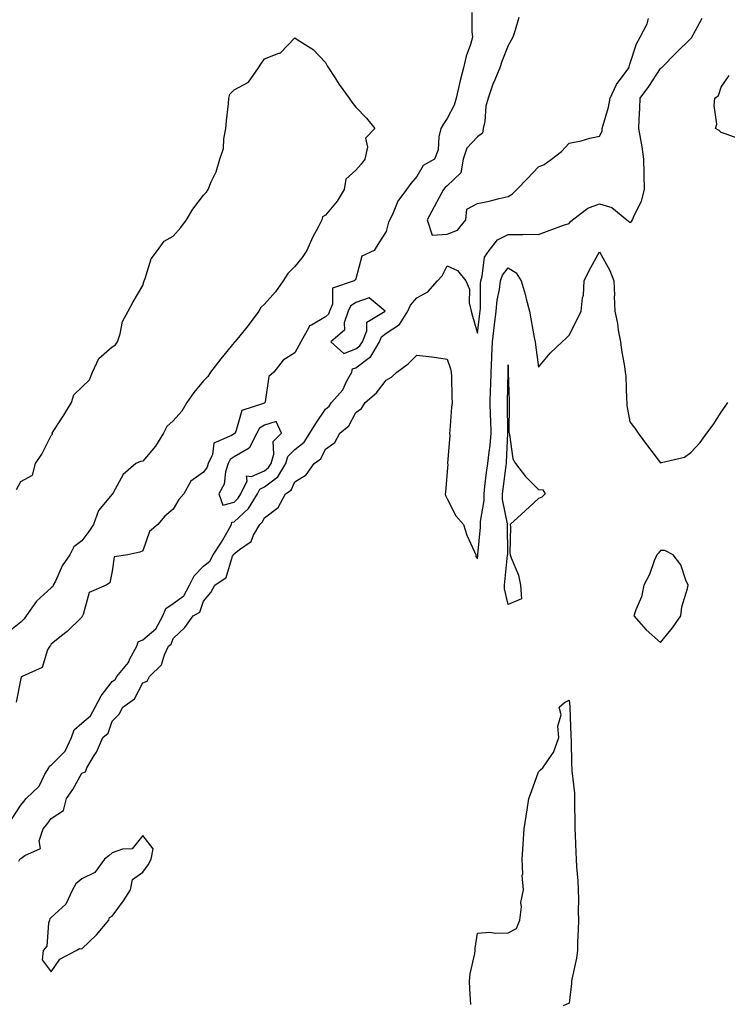
# Model space of a CAD drawing. Units: inches. Extents: x 1008083 to 1010723, y 7208138 to 7210778.
# Drawn here: x 1009608 to 1009840, y 7208604 to 7208928 of the extents above; entities that cross this region are included whole.
import ezdxf

# ---------------------------------------------------------------- set-up
doc = ezdxf.new("R2010")
doc.units = ezdxf.units.IN
doc.header["$MEASUREMENT"] = 0
doc.layers.add('Contour_10087208', color=7, linetype='Continuous', true_color=0x48d87d)

msp = doc.modelspace()

# ---------------------------------------------------------------- linework, layer by layer
at = {"layer": 'Contour_10087208'}
for points in [[(1009605.01, 7208664.95, 3079), (1009608.05, 7208669.75, 3079), (1009609.06, 7208670.92, 3079), (1009609.8, 7208671.92, 3079), (1009614.04, 7208675.92, 3079), (1009615.96, 7208679.83, 3079), (1009617.22, 7208681.92, 3079), (1009617.4, 7208682.56, 3079), (1009618.05, 7208682.84, 3079), (1009622.58, 7208687.39, 3079), (1009624.72, 7208691.92, 3079), (1009625.58, 7208694.4, 3079), (1009628.05, 7208696.59, 3079), (1009630.91, 7208699.05, 3079), (1009632.43, 7208701.92, 3079), (1009634.41, 7208705.57, 3079), (1009638.05, 7208710.28, 3079), (1009638.97, 7208711, 3079), (1009639.55, 7208711.92, 3079), (1009643.38, 7208716.59, 3079), (1009643.87, 7208717.74, 3079), (1009646.08, 7208721.92, 3079), (1009646.58, 7208723.38, 3079), (1009648.05, 7208723.97, 3079), (1009652.37, 7208727.6, 3079), (1009654.69, 7208731.92, 3079), (1009655.68, 7208734.28, 3079), (1009658.05, 7208735.98, 3079), (1009661.52, 7208738.46, 3079), (1009663.47, 7208741.92, 3079), (1009664.98, 7208744.99, 3079), (1009668.05, 7208748.17, 3079), (1009670.13, 7208749.85, 3079), (1009671.21, 7208751.92, 3079), (1009673.89, 7208756.08, 3079), (1009676.09, 7208759.95, 3079), (1009677.24, 7208761.92, 3079), (1009677.37, 7208762.6, 3079), (1009678.05, 7208762.78, 3079), (1009682.8, 7208767.17, 3079), (1009685.72, 7208771.92, 3079), (1009686.47, 7208773.5, 3079), (1009688.05, 7208774.22, 3079), (1009692.4, 7208777.56, 3079), (1009695.07, 7208781.92, 3079), (1009695.76, 7208784.21, 3079), (1009698.05, 7208786.49, 3079), (1009701.1, 7208788.87, 3079), (1009702.98, 7208791.92, 3079), (1009704.86, 7208795.1, 3079), (1009708.05, 7208799.71, 3079), (1009709.24, 7208800.73, 3079), (1009710.01, 7208801.92, 3079), (1009713.81, 7208806.16, 3079), (1009715.02, 7208808.89, 3079), (1009716.69, 7208811.92, 3079), (1009717, 7208812.97, 3079), (1009718.05, 7208813.38, 3079), (1009722.93, 7208817.04, 3079), (1009725.86, 7208821.92, 3079), (1009726.48, 7208823.5, 3079), (1009728.05, 7208824.75, 3079), (1009732.34, 7208827.62, 3079), (1009735.07, 7208831.92, 3079), (1009736.03, 7208833.95, 3079), (1009738.05, 7208836.37, 3079), (1009741.72, 7208838.25, 3079), (1009744.88, 7208841.92, 3079), (1009746.39, 7208843.58, 3079), (1009748.05, 7208846.86, 3079), (1009751.46, 7208845.34, 3079), (1009754.14, 7208841.92, 3079), (1009755.35, 7208839.22, 3079), (1009755.29, 7208834.67, 3079), (1009755.93, 7208831.92, 3079), (1009756.41, 7208830.28, 3079), (1009758.05, 7208824.77, 3079), (1009758.81, 7208831.16, 3079), (1009758.9, 7208831.92, 3079), (1009758.99, 7208832.86, 3079), (1009758.95, 7208841.02, 3079), (1009759.06, 7208841.92, 3079), (1009759.57, 7208843.44, 3079), (1009760.3, 7208849.67, 3079), (1009761.83, 7208851.92, 3079), (1009764.58, 7208855.38, 3079), (1009768.05, 7208857.12, 3079), (1009772.89, 7208857.08, 3079), (1009773.37, 7208857.23, 3079), (1009778.05, 7208857.13, 3079), (1009781.54, 7208858.42, 3079), (1009786.26, 7208860.14, 3079), (1009788.05, 7208860.79, 3079), (1009788.58, 7208861.39, 3079), (1009789.23, 7208861.92, 3079), (1009794.21, 7208865.77, 3079), (1009798.05, 7208867.19, 3079), (1009802.15, 7208866.02, 3079), (1009807.05, 7208861.92, 3079), (1009807.62, 7208861.49, 3079), (1009808.05, 7208861.06, 3079), (1009808.59, 7208861.37, 3079), (1009808.93, 7208861.92, 3079), (1009809.49, 7208863.37, 3079), (1009811.86, 7208868.11, 3079), (1009812.87, 7208871.92, 3079), (1009812.74, 7208876.61, 3079), (1009812.77, 7208877.19, 3079), (1009812.66, 7208881.92, 3079), (1009812.05, 7208885.92, 3079), (1009811.59, 7208888.38, 3079), (1009811.01, 7208891.92, 3079), (1009811.04, 7208894.91, 3079), (1009811.35, 7208898.62, 3079), (1009811.37, 7208901.92, 3079), (1009814.22, 7208905.75, 3079), (1009818.05, 7208911.61, 3079), (1009818.24, 7208911.72, 3079), (1009818.41, 7208911.92, 3079), (1009823.22, 7208916.76, 3079), (1009828.05, 7208921.53, 3079), (1009828.25, 7208921.72, 3079), (1009828.37, 7208921.92, 3079), (1009828.82, 7208922.7, 3079), (1009831.74, 7208928.23, 3079)], [(1009756.13, 7208930.01, 3079), (1009756.14, 7208923.83, 3079), (1009756.38, 7208921.92, 3079), (1009755.68, 7208919.56, 3079), (1009754.24, 7208915.73, 3079), (1009753.35, 7208911.92, 3079), (1009752.26, 7208907.7, 3079), (1009751.86, 7208905.73, 3079), (1009750.96, 7208901.92, 3079), (1009750.35, 7208899.62, 3079), (1009748.05, 7208895.22, 3079), (1009746.71, 7208893.27, 3079), (1009746, 7208891.92, 3079), (1009745.34, 7208889.21, 3079), (1009745.06, 7208884.91, 3079), (1009743.89, 7208881.92, 3079), (1009740.21, 7208879.75, 3079), (1009738.05, 7208876.14, 3079), (1009736.11, 7208873.85, 3079), (1009734.73, 7208871.92, 3079), (1009731.89, 7208868.09, 3079), (1009730.34, 7208864.21, 3079), (1009729.2, 7208861.92, 3079), (1009728.74, 7208861.22, 3079), (1009728.05, 7208858.07, 3079), (1009725.6, 7208854.36, 3079), (1009724.03, 7208851.92, 3079), (1009719.97, 7208850.01, 3079), (1009718.05, 7208842.56, 3079), (1009717.78, 7208842.19, 3079), (1009717.45, 7208841.92, 3079), (1009710.43, 7208839.54, 3079), (1009710.35, 7208834.22, 3079), (1009709.36, 7208831.92, 3079), (1009709.02, 7208830.94, 3079), (1009708.05, 7208830.06, 3079), (1009703.47, 7208827.33, 3079), (1009702.83, 7208827.13, 3079), (1009702.66, 7208826.53, 3079), (1009700, 7208821.92, 3079), (1009699.33, 7208820.65, 3079), (1009698.05, 7208818.31, 3079), (1009694.17, 7208815.81, 3079), (1009691.13, 7208811.92, 3079), (1009689.51, 7208810.46, 3079), (1009688.26, 7208802.13, 3079), (1009688.17, 7208801.92, 3079), (1009688.15, 7208801.82, 3079), (1009688.05, 7208801.78, 3079), (1009687.72, 7208801.59, 3079), (1009680.6, 7208799.36, 3079), (1009678.61, 7208792.47, 3079), (1009678.28, 7208791.92, 3079), (1009678.21, 7208791.76, 3079), (1009678.05, 7208791.69, 3079), (1009677.26, 7208791.12, 3079), (1009671.39, 7208788.58, 3079), (1009670.95, 7208784.83, 3079), (1009669.59, 7208781.92, 3079), (1009669.23, 7208780.75, 3079), (1009668.05, 7208779.05, 3079), (1009663.89, 7208776.08, 3079), (1009661.55, 7208771.92, 3079), (1009659.92, 7208770.05, 3079), (1009658.05, 7208766.9, 3079), (1009655.32, 7208764.65, 3079), (1009652.97, 7208761.92, 3079), (1009650.33, 7208759.63, 3079), (1009648.05, 7208753.23, 3079), (1009647.15, 7208752.82, 3079), (1009643.16, 7208751.92, 3079), (1009638.67, 7208751.3, 3079), (1009638.05, 7208746.55, 3079), (1009637.3, 7208742.68, 3079), (1009636.08, 7208741.92, 3079), (1009630.46, 7208739.5, 3079), (1009628.49, 7208732.35, 3079), (1009628.25, 7208731.92, 3079), (1009628.19, 7208731.78, 3079), (1009628.05, 7208731.45, 3079), (1009623.26, 7208726.71, 3079), (1009621.4, 7208725.28, 3079), (1009618.05, 7208722.6, 3079), (1009617.77, 7208722.19, 3079), (1009617.51, 7208721.92, 3079), (1009616.81, 7208720.69, 3079), (1009615.02, 7208714.95, 3079), (1009608.52, 7208711.92, 3079), (1009608.16, 7208711.82, 3079), (1009608.05, 7208711.31, 3079), (1009606.46, 7208703.5, 3079)], [(1009771.54, 7208928.44, 3080), (1009770.33, 7208924.19, 3080), (1009769.62, 7208921.92, 3080), (1009769.04, 7208920.94, 3080), (1009768.05, 7208919.15, 3080), (1009766.02, 7208913.95, 3080), (1009765.3, 7208911.92, 3080), (1009763.34, 7208907.21, 3080), (1009763.16, 7208906.82, 3080), (1009761.5, 7208901.92, 3080), (1009760.7, 7208899.26, 3080), (1009760.37, 7208894.24, 3080), (1009759.89, 7208891.92, 3080), (1009759.62, 7208890.36, 3080), (1009758.05, 7208889.26, 3080), (1009754.49, 7208885.47, 3080), (1009753.29, 7208881.92, 3080), (1009752.53, 7208877.43, 3080), (1009748.05, 7208873.09, 3080), (1009747.37, 7208872.6, 3080), (1009746.88, 7208871.92, 3080), (1009745.45, 7208869.32, 3080), (1009743.73, 7208866.24, 3080), (1009741.45, 7208861.92, 3080), (1009743.07, 7208856.94, 3080), (1009748.05, 7208857.29, 3080)], [(1009748.05, 7208857.29, 3080), (1009751.45, 7208858.52, 3080), (1009754.18, 7208861.92, 3080), (1009754.55, 7208865.42, 3080), (1009758.05, 7208867.29, 3080), (1009761.84, 7208868.13, 3080), (1009765.07, 7208868.95, 3080), (1009768.05, 7208869.63, 3080), (1009769.52, 7208870.46, 3080), (1009770.96, 7208871.92, 3080), (1009774.4, 7208875.57, 3080), (1009778.05, 7208879.32, 3080), (1009779.84, 7208880.12, 3080), (1009782.29, 7208881.92, 3080), (1009785.61, 7208884.36, 3080), (1009788.05, 7208887.15, 3080), (1009792.03, 7208887.94, 3080), (1009794.85, 7208888.72, 3080), (1009798.05, 7208889.44, 3080), (1009798.89, 7208891.08, 3080), (1009798.98, 7208891.92, 3080), (1009799.23, 7208893.09, 3080), (1009801.04, 7208898.93, 3080), (1009801.55, 7208901.92, 3080), (1009803.63, 7208906.35, 3080), (1009806.81, 7208910.67, 3080), (1009807.65, 7208911.92, 3080), (1009807.76, 7208912.21, 3080), (1009808.05, 7208913.09, 3080), (1009810.19, 7208919.77, 3080), (1009811.39, 7208921.92, 3080), (1009813.67, 7208926.3, 3080), (1009814.17, 7208928.03, 3080)], [(1009606.59, 7208773.38, 3078), (1009608.05, 7208776, 3078), (1009611.87, 7208778.11, 3078), (1009612.84, 7208781.92, 3078), (1009614.97, 7208784.99, 3078), (1009618.05, 7208791.12, 3078), (1009618.4, 7208791.57, 3078), (1009618.34, 7208791.92, 3078), (1009618.87, 7208792.74, 3078), (1009622.18, 7208797.8, 3078), (1009624.63, 7208801.92, 3078), (1009625.47, 7208804.5, 3078), (1009628.05, 7208806.96, 3078), (1009630.54, 7208809.42, 3078), (1009631.56, 7208811.92, 3078), (1009633.6, 7208816.37, 3078), (1009638.05, 7208820.24, 3078), (1009639.07, 7208820.9, 3078), (1009639.78, 7208821.92, 3078), (1009640.67, 7208824.54, 3078), (1009641.41, 7208828.56, 3078), (1009643.25, 7208831.92, 3078), (1009644.9, 7208835.06, 3078), (1009648.05, 7208840.42, 3078), (1009648.44, 7208841.53, 3078), (1009648.49, 7208841.92, 3078), (1009648.85, 7208842.72, 3078), (1009650.87, 7208849.11, 3078), (1009652.94, 7208851.92, 3078), (1009655.05, 7208854.91, 3078), (1009658.05, 7208856.53, 3078), (1009660.59, 7208859.38, 3078), (1009662.49, 7208861.92, 3078), (1009664.52, 7208865.46, 3078), (1009668.05, 7208870.03, 3078), (1009669, 7208870.98, 3078), (1009669.52, 7208871.92, 3078), (1009670.52, 7208874.38, 3078), (1009672.22, 7208877.74, 3078), (1009673.41, 7208881.92, 3078), (1009674.63, 7208885.34, 3078), (1009674.67, 7208888.54, 3078), (1009675.39, 7208891.92, 3078), (1009675.53, 7208894.44, 3078), (1009676.19, 7208900.06, 3078), (1009676.31, 7208901.92, 3078), (1009676.7, 7208903.27, 3078), (1009678.05, 7208904.63, 3078), (1009682.79, 7208907.19, 3078), (1009686.07, 7208911.92, 3078), (1009686.89, 7208913.09, 3078), (1009688.05, 7208914.85, 3078), (1009692.81, 7208916.67, 3078), (1009693.25, 7208916.72, 3078), (1009698.05, 7208921.69, 3078), (1009698.81, 7208921.16, 3078), (1009704.07, 7208917.94, 3078), (1009708.05, 7208913.62, 3078), (1009708.67, 7208912.55, 3078), (1009709.08, 7208911.92, 3078), (1009710.94, 7208909.03, 3078), (1009712.56, 7208906.43, 3078), (1009715.81, 7208901.92, 3078), (1009716.71, 7208900.57, 3078), (1009718.05, 7208898.93, 3078), (1009721.51, 7208895.38, 3078), (1009724.27, 7208891.92, 3078), (1009721.25, 7208888.72, 3078), (1009721.91, 7208885.79, 3078), (1009721, 7208881.92, 3078), (1009719.76, 7208880.22, 3078), (1009718.05, 7208878.27, 3078), (1009714.71, 7208875.26, 3078), (1009714.24, 7208871.92, 3078), (1009711.89, 7208868.09, 3078), (1009708.05, 7208863.46, 3078), (1009707.08, 7208862.9, 3078), (1009706.89, 7208861.92, 3078), (1009705.68, 7208859.56, 3078), (1009703.85, 7208856.12, 3078), (1009701.92, 7208851.92, 3078), (1009700.45, 7208849.52, 3078), (1009698.05, 7208846.65, 3078), (1009695.7, 7208844.28, 3078), (1009694.17, 7208841.92, 3078), (1009691.71, 7208838.27, 3078), (1009688.05, 7208834.24, 3078), (1009686.86, 7208833.11, 3078), (1009686.18, 7208831.92, 3078), (1009682.71, 7208827.25, 3078), (1009679.46, 7208823.33, 3078), (1009678.3, 7208821.92, 3078), (1009678.2, 7208821.76, 3078), (1009678.05, 7208821.65, 3078), (1009673.71, 7208816.26, 3078), (1009670.31, 7208811.92, 3078), (1009669.49, 7208810.49, 3078), (1009668.05, 7208809.03, 3078), (1009664.8, 7208805.18, 3078), (1009662.6, 7208801.92, 3078), (1009660.86, 7208799.11, 3078), (1009658.05, 7208795.98, 3078), (1009655.93, 7208794.05, 3078), (1009654.84, 7208791.92, 3078), (1009652.3, 7208787.66, 3078), (1009648.05, 7208782.66, 3078), (1009647.35, 7208782.62, 3078), (1009645.78, 7208781.92, 3078), (1009641.63, 7208778.35, 3078), (1009638.37, 7208772.23, 3078), (1009638.17, 7208771.92, 3078), (1009638.05, 7208771.86, 3078), (1009633.54, 7208766.43, 3078), (1009631.93, 7208761.92, 3078), (1009630.38, 7208759.6, 3078), (1009628.05, 7208756.49, 3078), (1009625.47, 7208754.5, 3078), (1009624.13, 7208751.92, 3078), (1009621.61, 7208748.35, 3078), (1009619.37, 7208743.25, 3078), (1009618.68, 7208741.92, 3078), (1009618.49, 7208741.47, 3078), (1009618.05, 7208741.04, 3078), (1009613.23, 7208736.74, 3078), (1009609.82, 7208731.92, 3078), (1009609.08, 7208730.88, 3078), (1009608.05, 7208729.77, 3078), (1009603.67, 7208726.31, 3078)], [(1009844.5, 7208888.37, 3078), (1009840.02, 7208889.95, 3078), (1009838.05, 7208890.61, 3078), (1009837.38, 7208891.24, 3078), (1009836.17, 7208891.92, 3078), (1009836.55, 7208893.42, 3078), (1009835.67, 7208899.54, 3078), (1009835.98, 7208901.92, 3078), (1009837.15, 7208902.82, 3078), (1009838.05, 7208905.51, 3078), (1009840.61, 7208909.36, 3078)], [(1009607.39, 7208651.26, 3078), (1009607.74, 7208651.92, 3078), (1009607.92, 7208652.06, 3078), (1009608.05, 7208652.23, 3078), (1009609.34, 7208653.21, 3078), (1009614.49, 7208655.49, 3078), (1009614.08, 7208657.94, 3078), (1009615.39, 7208661.92, 3078), (1009616.61, 7208663.35, 3078), (1009618.05, 7208665.36, 3078), (1009622.01, 7208667.96, 3078), (1009623.04, 7208671.92, 3078), (1009625.08, 7208674.89, 3078), (1009628.05, 7208680.22, 3078), (1009629.27, 7208680.69, 3078), (1009629.68, 7208681.92, 3078), (1009632.15, 7208686.02, 3078), (1009632.87, 7208687.1, 3078), (1009634.92, 7208691.92, 3078), (1009636.67, 7208693.31, 3078), (1009638.05, 7208697.31, 3078), (1009640.36, 7208699.62, 3078), (1009641.51, 7208701.92, 3078), (1009645.37, 7208704.6, 3078), (1009648.05, 7208709.85, 3078), (1009649.5, 7208710.47, 3078), (1009650.3, 7208711.92, 3078), (1009654.22, 7208715.75, 3078), (1009655.2, 7208719.07, 3078), (1009656.57, 7208721.92, 3078), (1009657.42, 7208722.56, 3078), (1009658.05, 7208724.4, 3078), (1009661.9, 7208728.07, 3078), (1009664.65, 7208731.92, 3078), (1009666.86, 7208733.11, 3078), (1009668.05, 7208736.69, 3078), (1009670.47, 7208739.5, 3078), (1009671.75, 7208741.92, 3078), (1009675.5, 7208744.48, 3078), (1009677.58, 7208751.45, 3078), (1009677.83, 7208751.92, 3078), (1009677.91, 7208752.06, 3078), (1009678.05, 7208752.29, 3078), (1009679.83, 7208753.7, 3078), (1009683.67, 7208756.3, 3078), (1009684.48, 7208758.35, 3078), (1009686.55, 7208761.92, 3078), (1009687.34, 7208762.62, 3078), (1009688.05, 7208764.05, 3078), (1009692.49, 7208767.47, 3078), (1009694.92, 7208771.92, 3078), (1009696.81, 7208773.17, 3078), (1009698.05, 7208775.92, 3078), (1009701.77, 7208778.21, 3078), (1009704.37, 7208781.92, 3078), (1009706.57, 7208783.4, 3078), (1009708.05, 7208786.61, 3078), (1009711.18, 7208788.78, 3078), (1009712.75, 7208791.92, 3078), (1009715.71, 7208794.26, 3078), (1009718.05, 7208798.7, 3078), (1009719.96, 7208800.01, 3078), (1009721.11, 7208801.92, 3078), (1009724.84, 7208805.12, 3078), (1009728.05, 7208809.3, 3078), (1009729.74, 7208810.24, 3078), (1009731.49, 7208811.92, 3078), (1009735.28, 7208814.69, 3078), (1009738.05, 7208817.51, 3078), (1009743.02, 7208816.94, 3078), (1009743.08, 7208816.96, 3078), (1009748.05, 7208816.2, 3078), (1009749.12, 7208812.99, 3078), (1009749.36, 7208811.92, 3078), (1009749.45, 7208810.51, 3078), (1009749.57, 7208803.44, 3078), (1009749.68, 7208801.92, 3078), (1009749.51, 7208800.46, 3078), (1009748.88, 7208792.74, 3078), (1009748.79, 7208791.92, 3078), (1009748.9, 7208791.08, 3078), (1009748.17, 7208782.04, 3078), (1009748.2, 7208781.92, 3078), (1009748.23, 7208781.74, 3078), (1009748.05, 7208779.28, 3078), (1009747.47, 7208772.49, 3078), (1009747.33, 7208771.92, 3078), (1009747.48, 7208771.35, 3078), (1009748.05, 7208770.32, 3078), (1009750.9, 7208764.77, 3078), (1009753.39, 7208761.92, 3078), (1009754.53, 7208758.4, 3078), (1009757.05, 7208752.92, 3078), (1009757.44, 7208751.92, 3078), (1009757.5, 7208751.37, 3078), (1009758.05, 7208750.57, 3078), (1009758.15, 7208751.82, 3078), (1009758.16, 7208751.92, 3078), (1009758.16, 7208752.04, 3078), (1009758.93, 7208761.04, 3078), (1009758.96, 7208761.92, 3078), (1009758.94, 7208762.82, 3078), (1009760.17, 7208769.79, 3078), (1009760.14, 7208771.92, 3078), (1009760.44, 7208774.32, 3078), (1009761, 7208778.97, 3078), (1009761.38, 7208781.92, 3078), (1009761.79, 7208785.65, 3078), (1009762.15, 7208787.82, 3078), (1009762.54, 7208791.92, 3078), (1009762.39, 7208796.26, 3078), (1009762.28, 7208797.68, 3078), (1009762.12, 7208801.92, 3078), (1009762.27, 7208806.14, 3078), (1009762.36, 7208807.6, 3078), (1009762.5, 7208811.92, 3078), (1009762.7, 7208816.57, 3078), (1009762.74, 7208817.23, 3078), (1009762.91, 7208821.92, 3078), (1009763.56, 7208827.43, 3078), (1009764.08, 7208831.92, 3078), (1009764.43, 7208835.55, 3078), (1009765.18, 7208839.05, 3078), (1009765.51, 7208841.92, 3078), (1009766.16, 7208843.81, 3078), (1009768.05, 7208846.22, 3078), (1009770.67, 7208844.54, 3078), (1009772.33, 7208841.92, 3078), (1009773.67, 7208837.55, 3078), (1009773.98, 7208835.98, 3078), (1009775.03, 7208831.92, 3078), (1009775.52, 7208829.38, 3078), (1009776.65, 7208823.31, 3078), (1009776.93, 7208821.92, 3078), (1009777.01, 7208820.87, 3078), (1009778.05, 7208813.5, 3078), (1009781.84, 7208818.13, 3078), (1009785.76, 7208821.92, 3078), (1009787, 7208822.97, 3078), (1009788.05, 7208824.05, 3078), (1009790.78, 7208829.19, 3078), (1009792.01, 7208831.92, 3078), (1009792.47, 7208836.33, 3078), (1009792.79, 7208837.19, 3078), (1009793.05, 7208841.92, 3078), (1009794.71, 7208845.26, 3078), (1009798.05, 7208851.39, 3078), (1009801.42, 7208845.3, 3078), (1009802.79, 7208841.92, 3078), (1009802.94, 7208837.04, 3078), (1009802.88, 7208836.74, 3078), (1009803.12, 7208831.92, 3078), (1009804.02, 7208827.88, 3078), (1009804.24, 7208825.73, 3078), (1009804.94, 7208821.92, 3078), (1009805.28, 7208819.15, 3078), (1009806.26, 7208813.72, 3078), (1009806.51, 7208811.92, 3078), (1009806.68, 7208810.55, 3078), (1009806.92, 7208803.05, 3078), (1009807.05, 7208801.92, 3078), (1009807.07, 7208800.94, 3078), (1009808.05, 7208795.63, 3078), (1009809.67, 7208793.54, 3078), (1009810.76, 7208791.92, 3078), (1009813.85, 7208787.72, 3078), (1009818.05, 7208782.13, 3078), (1009818.42, 7208782.29, 3078), (1009825.96, 7208784.01, 3078), (1009828.05, 7208785.53, 3078), (1009831.11, 7208788.85, 3078), (1009833.27, 7208791.92, 3078), (1009835.41, 7208794.56, 3078), (1009838.05, 7208798.76, 3078), (1009839.36, 7208800.61, 3078), (1009840.18, 7208801.92, 3078)], [(1009755.76, 7208604.21, 3077), (1009755.47, 7208609.34, 3077), (1009755.4, 7208611.92, 3077), (1009755.63, 7208614.34, 3077), (1009757.07, 7208620.94, 3077), (1009757.19, 7208621.92, 3077), (1009757.28, 7208622.68, 3077), (1009758.05, 7208627.7, 3077), (1009762.01, 7208627.96, 3077), (1009763.77, 7208627.64, 3077), (1009768.05, 7208627.8, 3077), (1009770.81, 7208629.17, 3077), (1009771.94, 7208631.92, 3077), (1009772.43, 7208636.31, 3077), (1009772.25, 7208637.72, 3077), (1009773.07, 7208641.92, 3077), (1009772.69, 7208646.55, 3077), (1009772.84, 7208647.13, 3077), (1009772.64, 7208651.92, 3077), (1009773.05, 7208656.92, 3077), (1009773.31, 7208661.92, 3077), (1009773.93, 7208666.04, 3077), (1009774.32, 7208668.19, 3077), (1009774.91, 7208671.92, 3077), (1009775.76, 7208674.21, 3077), (1009778.05, 7208680.65, 3077), (1009778.69, 7208681.28, 3077), (1009779.46, 7208681.92, 3077), (1009782.53, 7208686.41, 3077), (1009782.99, 7208686.98, 3077), (1009784.72, 7208691.92, 3077), (1009784.33, 7208695.65, 3077), (1009785.5, 7208699.38, 3077), (1009784.79, 7208701.92, 3077), (1009786.53, 7208703.44, 3077), (1009788.05, 7208704.17, 3077), (1009788.27, 7208702.13, 3077), (1009788.29, 7208701.92, 3077), (1009788.29, 7208701.67, 3077), (1009788.68, 7208692.56, 3077), (1009788.69, 7208691.92, 3077), (1009788.71, 7208691.26, 3077), (1009788.91, 7208682.78, 3077), (1009788.94, 7208681.92, 3077), (1009788.96, 7208681, 3077), (1009789.8, 7208673.68, 3077), (1009789.85, 7208671.92, 3077), (1009789.86, 7208670.1, 3077), (1009789.98, 7208663.85, 3077), (1009789.99, 7208661.92, 3077), (1009790.11, 7208659.87, 3077), (1009790.24, 7208654.11, 3077), (1009790.36, 7208651.92, 3077), (1009790.52, 7208649.46, 3077), (1009790.93, 7208644.81, 3077), (1009791.11, 7208641.92, 3077), (1009791.18, 7208638.78, 3077), (1009791.05, 7208634.93, 3077), (1009791.14, 7208631.92, 3077), (1009791.06, 7208628.91, 3077), (1009790.88, 7208624.75, 3077), (1009790.8, 7208621.92, 3077), (1009790.53, 7208619.44, 3077), (1009789.06, 7208612.94, 3077), (1009788.92, 7208611.92, 3077), (1009788.83, 7208611.14, 3077), (1009788.05, 7208604.67, 3077), (1009786.14, 7208603.83, 3077)]]:
    msp.add_polyline3d(points, dxfattribs=at)
for points in [[(1009718.05, 7208819.54, 3080), (1009719.41, 7208820.55, 3080), (1009720.23, 7208821.92, 3080), (1009721.62, 7208825.49, 3080), (1009721.65, 7208828.33, 3080), (1009727.69, 7208831.92, 3080), (1009722.42, 7208836.3, 3080), (1009718.05, 7208834.79, 3080), (1009716.32, 7208833.64, 3080), (1009715.57, 7208831.92, 3080), (1009714.26, 7208828.13, 3080), (1009714.29, 7208825.69, 3080), (1009709.82, 7208821.92, 3080), (1009714.12, 7208817.99, 3080)], [(1009768.05, 7208735.63, 3077), (1009766.9, 7208740.77, 3077), (1009766.84, 7208741.92, 3077), (1009766.95, 7208743.03, 3077), (1009767.89, 7208751.76, 3077), (1009767.9, 7208751.92, 3077), (1009767.91, 7208752.06, 3077), (1009767.87, 7208761.74, 3077), (1009767.88, 7208761.92, 3077), (1009767.88, 7208762.1, 3077), (1009766.19, 7208770.06, 3077), (1009766.17, 7208771.92, 3077), (1009766.38, 7208773.58, 3077), (1009767.44, 7208781.31, 3077), (1009767.52, 7208781.92, 3077), (1009767.57, 7208782.39, 3077), (1009767.93, 7208791.8, 3077), (1009767.94, 7208791.92, 3077), (1009767.93, 7208792.04, 3077), (1009767.88, 7208801.76, 3077), (1009767.87, 7208801.92, 3077), (1009767.88, 7208802.08, 3077), (1009768.02, 7208811.9, 3077), (1009768.03, 7208811.92, 3077), (1009768.03, 7208811.94, 3077), (1009768.05, 7208814.32, 3077), (1009768.09, 7208811.96, 3077), (1009768.1, 7208811.92, 3077), (1009768.1, 7208811.88, 3077), (1009768.36, 7208802.23, 3077), (1009768.38, 7208801.92, 3077), (1009768.44, 7208801.53, 3077), (1009768.32, 7208792.19, 3077), (1009768.37, 7208791.92, 3077), (1009768.53, 7208791.43, 3077), (1009769.61, 7208783.48, 3077), (1009770.5, 7208781.92, 3077), (1009773.76, 7208777.64, 3077), (1009778.05, 7208773.35, 3077), (1009779.42, 7208773.29, 3077), (1009780.26, 7208771.92, 3077), (1009779.14, 7208770.83, 3077), (1009778.05, 7208770.42, 3077), (1009773.63, 7208766.35, 3077), (1009768.75, 7208761.92, 3077), (1009768.8, 7208761.16, 3077), (1009768.67, 7208752.55, 3077), (1009768.72, 7208751.92, 3077), (1009769.02, 7208750.96, 3077), (1009771.41, 7208745.28, 3077), (1009772.11, 7208741.92, 3077), (1009772.46, 7208737.51, 3077)], [(1009678.05, 7208769.22, 3080), (1009679.45, 7208770.51, 3080), (1009680.31, 7208771.92, 3080), (1009682.34, 7208776.2, 3080), (1009682.09, 7208777.88, 3080), (1009683.73, 7208777.6, 3080), (1009688.05, 7208779.56, 3080), (1009689.38, 7208780.59, 3080), (1009690.2, 7208781.92, 3080), (1009691.14, 7208785.01, 3080), (1009690.85, 7208789.11, 3080), (1009693.65, 7208791.92, 3080), (1009691.84, 7208795.71, 3080), (1009688.05, 7208794.48, 3080), (1009686.45, 7208793.52, 3080), (1009685.52, 7208791.92, 3080), (1009682.98, 7208786.98, 3080), (1009678.05, 7208784.13, 3080), (1009676.74, 7208783.23, 3080), (1009676.13, 7208781.92, 3080), (1009675.27, 7208779.15, 3080), (1009674.85, 7208775.12, 3080), (1009673.02, 7208771.92, 3080), (1009674.39, 7208768.25, 3080)], [(1009818.05, 7208723.13, 3078), (1009822.02, 7208727.96, 3078), (1009824.75, 7208731.92, 3078), (1009825.12, 7208734.85, 3078), (1009826.96, 7208740.83, 3078), (1009827.14, 7208741.92, 3078), (1009826.38, 7208743.58, 3078), (1009824.79, 7208748.66, 3078), (1009822.28, 7208751.92, 3078), (1009819.48, 7208753.35, 3078), (1009818.05, 7208753.35, 3078), (1009817.47, 7208752.51, 3078), (1009816.88, 7208751.92, 3078), (1009816.04, 7208749.91, 3078), (1009814.5, 7208745.47, 3078), (1009812.57, 7208741.92, 3078), (1009811.86, 7208738.11, 3078), (1009809.95, 7208733.81, 3078), (1009809.38, 7208731.92, 3078), (1009813.35, 7208727.23, 3078)], [(1009618.05, 7208615.01, 3078), (1009620.86, 7208619.11, 3078), (1009626.22, 7208621.92, 3078), (1009627.33, 7208622.64, 3078), (1009628.05, 7208622.47, 3078), (1009632.84, 7208627.13, 3078), (1009636.96, 7208631.92, 3078), (1009637.2, 7208632.78, 3078), (1009638.05, 7208633.19, 3078), (1009641.74, 7208638.23, 3078), (1009644.08, 7208641.92, 3078), (1009644.7, 7208645.28, 3078), (1009648.05, 7208647.64, 3078), (1009649.84, 7208650.14, 3078), (1009650.85, 7208651.92, 3078), (1009651.53, 7208655.4, 3078), (1009648.05, 7208659.73, 3078), (1009644.62, 7208655.36, 3078), (1009641.41, 7208655.28, 3078), (1009638.05, 7208654.05, 3078), (1009636.93, 7208653.03, 3078), (1009635.52, 7208651.92, 3078), (1009632.37, 7208647.6, 3078), (1009628.05, 7208645.53, 3078), (1009626.1, 7208643.87, 3078), (1009624.99, 7208641.92, 3078), (1009622.82, 7208637.15, 3078), (1009618.05, 7208632.78, 3078), (1009617.56, 7208632.41, 3078), (1009617.44, 7208631.92, 3078), (1009617.12, 7208630.98, 3078), (1009616.59, 7208623.38, 3078), (1009615.36, 7208621.92, 3078), (1009615.03, 7208618.89, 3078)]]:
    msp.add_polyline3d(points, close=True, dxfattribs=at)

doc.saveas('drawing.dxf')
